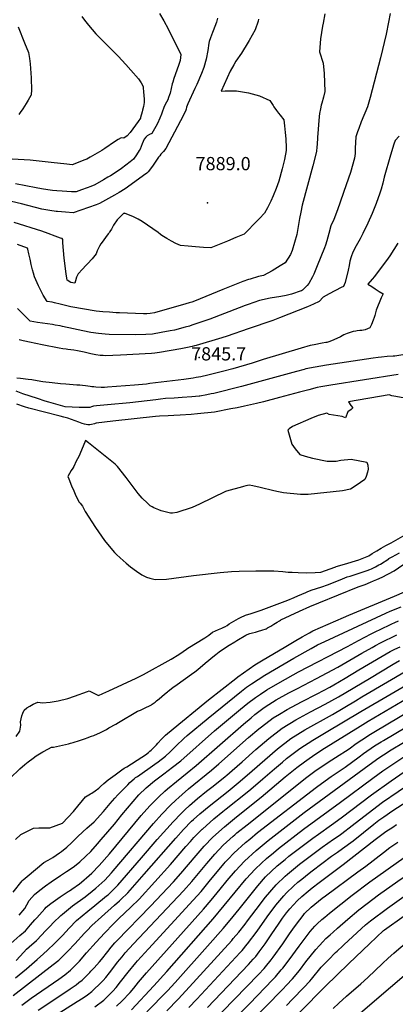
# Model space of a CAD drawing. Units: inches. Extents: x 2582939 to 2588301, y 1518534 to 1523841.
# Drawn here: x 2584432 to 2584922, y 1521869 to 1523154 of the extents above; entities that cross this region are included whole.
import ezdxf
from ezdxf.enums import TextEntityAlignment as Align

# ---------------------------------------------------------------- set-up
doc = ezdxf.new("R2010")
doc.units = ezdxf.units.IN
doc.header["$MEASUREMENT"] = 0
doc.layers.add('tile_2645_23_contour_10ft', color=150, linetype='Continuous')
doc.layers.add('tile_2645_23_spot_elev', color=225, linetype='Continuous')
doc.styles.add('Arial', font='arial.ttf')

msp = doc.modelspace()

# ---------------------------------------------------------------- linework, layer by layer
at = {"layer": 'tile_2645_23_contour_10ft'}
for points, elevation in [([(2584512.9, 1523158.5), (2584516.3, 1523153.5), (2584521.6, 1523147.2), (2584531, 1523135.9), (2584539.5, 1523127.7), (2584560.2, 1523106.7), (2584570.1, 1523096), (2584577, 1523088.3), (2584586.6, 1523077), (2584590.4, 1523071.9), (2584592.7, 1523067.1), (2584592.8, 1523066.1), (2584593, 1523064.7), (2584593.5, 1523060.9), (2584593.9, 1523054.7), (2584594.1, 1523051.5), (2584594.3, 1523046.1), (2584593.2, 1523041.1), (2584592, 1523036.1), (2584591.5, 1523033.9), (2584589.6, 1523026.6), (2584589.4, 1523026), (2584586.2, 1523021.4), (2584582.7, 1523016.6), (2584579.3, 1523011.8), (2584575.9, 1523007), (2584572, 1523002.6), (2584567.8, 1522999.6), (2584564.4, 1523000), (2584560.1, 1522997.9), (2584555.3, 1522994.9), (2584542.9, 1522986.4), (2584538.8, 1522983.8), (2584523.9, 1522975), (2584519.3, 1522972.3), (2584516.7, 1522971.3), (2584500.1, 1522964.9), (2584493.3, 1522965.6), (2584472.7, 1522967.9), (2584445.3, 1522970.9), (2584413.9, 1522972.6)], 7910), ([(2584614.1, 1523162.2), (2584620, 1523152.9), (2584625.6, 1523142.3), (2584642.3, 1523109), (2584641, 1523101), (2584639.1, 1523094.4), (2584633.1, 1523077.5), (2584631.6, 1523072.8), (2584630.9, 1523070.5), (2584629.5, 1523064.4), (2584628, 1523058.4), (2584627.4, 1523056.3), (2584626.1, 1523052.6), (2584624.9, 1523049.9), (2584623.5, 1523046.9), (2584620.8, 1523041.7), (2584620.1, 1523039.7), (2584617.7, 1523033.8), (2584616.7, 1523031.1), (2584614.6, 1523025.9), (2584611.6, 1523018.9), (2584609.5, 1523015), (2584604.3, 1523005.7), (2584601.2, 1523004.6), (2584598.2, 1523002.8), (2584596.2, 1523001.1), (2584594.4, 1522998.2), (2584591.6, 1522992.4), (2584590.5, 1522989), (2584588.8, 1522985.2), (2584587.8, 1522983.4), (2584584.4, 1522978), (2584580.4, 1522972.1), (2584576, 1522968.7), (2584570.4, 1522964.3), (2584564.5, 1522960.2), (2584556.3, 1522954.5), (2584550.2, 1522950.7), (2584546.8, 1522948.7), (2584541, 1522945.3), (2584530, 1522939), (2584524.8, 1522936.8), (2584519.8, 1522934.8), (2584512.4, 1522932.1), (2584505.3, 1522929.7), (2584503.1, 1522929.7), (2584499.2, 1522929.7), (2584493.3, 1522930), (2584487, 1522930.5), (2584480.2, 1522931), (2584474.5, 1522931.6), (2584468.5, 1522932.4), (2584460.3, 1522933.7), (2584453.1, 1522935), (2584426.1, 1522940.2)], 7900), ([(2584830.2, 1523162), (2584827.8, 1523149.6), (2584827.2, 1523145.9), (2584824.5, 1523129.5), (2584823.1, 1523112.3), (2584828.1, 1523097.4), (2584829.2, 1523084.3), (2584829.8, 1523072.4), (2584829.9, 1523060.6), (2584828.2, 1523053), (2584826.1, 1523045.4), (2584825.5, 1523042.9), (2584824.4, 1523037.8), (2584823.2, 1523032), (2584822.7, 1523028.2), (2584820.6, 1523000.5), (2584820, 1522991.6), (2584819.8, 1522988.5), (2584819, 1522982.5), (2584814.3, 1522963.6), (2584800.7, 1522912.2), (2584798.6, 1522903.2), (2584797, 1522895), (2584793.4, 1522873.8), (2584787.5, 1522853.1), (2584785.2, 1522848.1), (2584778.1, 1522837), (2584771.8, 1522833), (2584761.3, 1522826.6), (2584750.1, 1522820.5), (2584743.7, 1522819), (2584732.7, 1522815.9), (2584730.3, 1522815.2), (2584723.2, 1522812.5), (2584699, 1522802.9), (2584697.1, 1522802.1), (2584659.8, 1522787.1), (2584656.5, 1522785.9), (2584653, 1522784.7), (2584648.4, 1522783.4), (2584607.9, 1522771.7), (2584602.2, 1522770.7), (2584597.7, 1522770.3), (2584593.3, 1522770.5), (2584562.2, 1522771.6), (2584557.7, 1522771.9), (2584549, 1522772.6), (2584540.4, 1522773.2), (2584531.7, 1522773.9), (2584498.6, 1522779.4), (2584491.4, 1522781.4), (2584484.7, 1522783.2), (2584477, 1522784.9), (2584474.3, 1522785.5), (2584467.5, 1522786.7), (2584462.4, 1522795), (2584456.4, 1522807.1), (2584451.2, 1522818.8), (2584449.7, 1522823.4), (2584448.4, 1522828.1), (2584446.7, 1522834.9), (2584445.7, 1522839.8), (2584445.3, 1522841.9), (2584443.7, 1522848.9), (2584442.4, 1522854.9), (2584441.8, 1522856.1), (2584428.9, 1522860.8)], 7870), ([(2584915.2, 1523162.3), (2584913.2, 1523150.9), (2584910.1, 1523135.4), (2584902.8, 1523104.4), (2584889.3, 1523052.8), (2584886, 1523040.6), (2584877.6, 1523020.9), (2584874.3, 1523012.5), (2584872.6, 1523007.9), (2584870.7, 1523001.6), (2584870.2, 1522993.9), (2584869.8, 1522986.8), (2584869.6, 1522979.6), (2584868.8, 1522973.5), (2584863.8, 1522955.1), (2584858.1, 1522938.6), (2584846.6, 1522906.4), (2584841.7, 1522893.7), (2584837.9, 1522885.1), (2584835.3, 1522875.5), (2584832.7, 1522865.9), (2584830.9, 1522860.1), (2584829.6, 1522856.7), (2584820.1, 1522833.2), (2584815.6, 1522822.1), (2584813.9, 1522818.8), (2584809.3, 1522810.2), (2584807, 1522807.5), (2584800.9, 1522801.4), (2584799.7, 1522800.5), (2584799.4, 1522800.3), (2584786.7, 1522796), (2584779.4, 1522794.2), (2584772.8, 1522793.1), (2584758.6, 1522790.9), (2584744.7, 1522787.9), (2584729.9, 1522782.6), (2584726.1, 1522781.2), (2584718.4, 1522778.3), (2584680.1, 1522763.5), (2584674.9, 1522761.8), (2584669.7, 1522760), (2584656.4, 1522755.6), (2584653.2, 1522754.5), (2584647.6, 1522753), (2584633.9, 1522749.2), (2584628.1, 1522748.1), (2584616.6, 1522745.9), (2584605.1, 1522743.8), (2584596.4, 1522743.5), (2584583, 1522743.1), (2584548.4, 1522743.5), (2584543.5, 1522743.9), (2584534.8, 1522744.6), (2584524.7, 1522746.3), (2584522.5, 1522746.7), (2584487.5, 1522754.1), (2584484.5, 1522754.7), (2584478.1, 1522755.8), (2584474.7, 1522756.4), (2584455.1, 1522759.3), (2584445.5, 1522760.7), (2584433, 1522772.9), (2584429, 1522777.3)], 7860), ([(2584689.9, 1523156.1), (2584688.5, 1523151), (2584684.4, 1523139.9), (2584683.4, 1523137.8), (2584680.7, 1523130.5), (2584679, 1523126), (2584678.7, 1523123.5), (2584677.2, 1523113.9), (2584675.1, 1523102.8), (2584672.3, 1523091.8), (2584669.1, 1523083.9), (2584663, 1523069.6), (2584660.5, 1523064.4), (2584651.2, 1523044.5), (2584649.6, 1523040.1), (2584649.1, 1523037.7), (2584648.2, 1523034.8), (2584641.8, 1523022.3), (2584622.4, 1522986.3), (2584619.3, 1522982.2), (2584617.7, 1522980.5), (2584616, 1522978.8), (2584614.5, 1522976.8), (2584613, 1522974.7), (2584609.4, 1522969.5), (2584606.1, 1522964.6), (2584602.7, 1522959.8), (2584599.4, 1522955.9), (2584597.5, 1522954.2), (2584593.3, 1522951), (2584577.3, 1522939.2), (2584569.3, 1522933.5), (2584561.7, 1522928.7), (2584555.6, 1522925.2), (2584551.6, 1522923), (2584536.1, 1522914.6), (2584531.6, 1522912.8), (2584501.7, 1522902.4), (2584491.5, 1522903.2), (2584481.2, 1522904), (2584479.2, 1522904.2), (2584471.1, 1522905.2), (2584463.1, 1522906.5), (2584460.7, 1522907), (2584434.1, 1522914), (2584421.2, 1522917.2)], 7890), ([(2584743.5, 1523155), (2584742.9, 1523152.2), (2584739, 1523141.1), (2584731.5, 1523127.2), (2584730.1, 1523124.8), (2584721.1, 1523110.7), (2584714.1, 1523100), (2584711.4, 1523095.5), (2584706.6, 1523087.1), (2584694.6, 1523061), (2584699.9, 1523061.5), (2584714.6, 1523061.4), (2584730.5, 1523058.8), (2584744.6, 1523054.9), (2584758.3, 1523048.7), (2584762.5, 1523042.3), (2584763.6, 1523040.6), (2584766.9, 1523035.9), (2584769.7, 1523032.3), (2584771.6, 1523029.8), (2584776.5, 1523023.8), (2584777.6, 1523015.7), (2584778.4, 1523007.3), (2584779, 1522998.8), (2584779.8, 1522987), (2584779.8, 1522983.4), (2584777.3, 1522972), (2584774.5, 1522959.8), (2584770.2, 1522943.4), (2584766.5, 1522933.9), (2584762.6, 1522924.4), (2584759.7, 1522917.7), (2584758.8, 1522915.7), (2584755.3, 1522908.8), (2584751.4, 1522901.8), (2584744.9, 1522894.9), (2584742.8, 1522892.8), (2584724.9, 1522874.4), (2584724.6, 1522874.3), (2584714, 1522869.9), (2584703.1, 1522865.4), (2584681.3, 1522856.5), (2584681.2, 1522856.5), (2584671.5, 1522857.1), (2584661.4, 1522857.7), (2584651.5, 1522858.6), (2584641.7, 1522859.6), (2584635.6, 1522862.3), (2584629.8, 1522865.4), (2584623.8, 1522868.9), (2584617.4, 1522872.8), (2584615.4, 1522874.2), (2584612.3, 1522876.4), (2584591.8, 1522890.9), (2584586.2, 1522894.1), (2584580.4, 1522896.9), (2584568.4, 1522901.8), (2584568, 1522901.6), (2584567.3, 1522901.2), (2584564.3, 1522898.4), (2584559.1, 1522893.1), (2584554.3, 1522886.1), (2584551.4, 1522881.1), (2584549.6, 1522878), (2584548.8, 1522876.6), (2584548.1, 1522875.8), (2584547.4, 1522875), (2584543.6, 1522870.2), (2584539.3, 1522864.1), (2584537.7, 1522861.9), (2584535.7, 1522858.7), (2584532.9, 1522852.9), (2584531.5, 1522848.7), (2584526.5, 1522842.3), (2584520.3, 1522835.6), (2584518.2, 1522833.4), (2584513.6, 1522828.9), (2584508, 1522822.6), (2584506.7, 1522820.2), (2584505.9, 1522818.3), (2584504.6, 1522813.7), (2584503.5, 1522810.5), (2584501, 1522810.8), (2584498.3, 1522811.2), (2584493.8, 1522814.4), (2584493.2, 1522816.8), (2584492.3, 1522822.8), (2584489.8, 1522842.9), (2584488.2, 1522863.2), (2584488.2, 1522867.5), (2584487.3, 1522868.9), (2584485, 1522869), (2584477.8, 1522872), (2584469, 1522875.3), (2584460.5, 1522878.2), (2584424.5, 1522889.5)], 7880), ([(2584429.6, 1523145.1), (2584438.1, 1523124.1), (2584443.3, 1523111.5), (2584444.6, 1523103.6), (2584445.2, 1523096.5), (2584446.6, 1523078.5), (2584446.9, 1523072.5), (2584447.1, 1523067.9), (2584447.2, 1523063), (2584446.6, 1523055.9), (2584446.4, 1523055.3), (2584442.8, 1523049.1), (2584440, 1523044.8), (2584435.6, 1523038.1), (2584432.4, 1523033.4), (2584430.4, 1523030.7)], 7920), ([(2584927.1, 1523002.3), (2584921.8, 1522996.6), (2584920.3, 1522992), (2584915.7, 1522977.4), (2584907.5, 1522948.8), (2584905.8, 1522941.2), (2584903.5, 1522933.2), (2584901.9, 1522927.8), (2584897, 1522914.4), (2584891.8, 1522901.5), (2584886.1, 1522888.6), (2584879.8, 1522875.3), (2584876.1, 1522868.5), (2584870.9, 1522859.3), (2584866.7, 1522851), (2584864.4, 1522844.8), (2584862.8, 1522839.1), (2584861.8, 1522833.4), (2584860.5, 1522827.6), (2584856.5, 1522811.3), (2584855.4, 1522808.1), (2584854.4, 1522806.3), (2584851.5, 1522804.9), (2584835.8, 1522796.6), (2584827.9, 1522792.4), (2584822.9, 1522786.7), (2584815.4, 1522783.1), (2584807.5, 1522779.7), (2584771, 1522765.2), (2584762.1, 1522761.8), (2584730.2, 1522750.7), (2584702.4, 1522741.3), (2584695.6, 1522739.2), (2584661.9, 1522729.3), (2584659.8, 1522728.7), (2584656.8, 1522728), (2584651, 1522726.7), (2584642, 1522725), (2584614.2, 1522720), (2584608.3, 1522719.2), (2584604, 1522718.7), (2584563.5, 1522716.4), (2584543.1, 1522715.7), (2584540.8, 1522715.9), (2584538.7, 1522716), (2584536.6, 1522716.2), (2584530.9, 1522716.8), (2584524.8, 1522718.1), (2584515.9, 1522720.3), (2584507.2, 1522722.2), (2584502.3, 1522722.9), (2584494.7, 1522723.9), (2584492.3, 1522724.2), (2584487.9, 1522724.9), (2584483.4, 1522725.5), (2584460.9, 1522729.8), (2584444.4, 1522733.4), (2584438.2, 1522734.8), (2584436.2, 1522735.3), (2584431.2, 1522736.5)], 7850), ([(2584925.6, 1522862.5), (2584915.1, 1522846.3), (2584912.6, 1522842.9), (2584894.8, 1522819.3), (2584892, 1522815.8), (2584886.2, 1522809), (2584891.5, 1522806.1), (2584896, 1522803.2), (2584901.2, 1522799.4), (2584906.4, 1522796.7), (2584903.8, 1522791.5), (2584897, 1522775.2), (2584895.2, 1522768.5), (2584894.5, 1522765.5), (2584893.2, 1522762), (2584891, 1522756.7), (2584888.8, 1522752), (2584882.8, 1522749.8), (2584878.2, 1522748.9), (2584875.7, 1522748.7), (2584872.5, 1522748.3), (2584870.5, 1522747.9), (2584866.9, 1522747.2), (2584863, 1522746.2), (2584859.1, 1522744.8), (2584855.1, 1522743), (2584852.7, 1522741.8), (2584850.5, 1522740.6), (2584845.9, 1522738.4), (2584839, 1522735.4), (2584835.5, 1522734.1), (2584832.6, 1522733.2), (2584831.2, 1522732.9), (2584826.4, 1522732), (2584816.1, 1522730), (2584810.9, 1522729), (2584799.2, 1522725.6), (2584749.6, 1522710.8), (2584735.1, 1522706.2), (2584709.9, 1522698.6), (2584696.5, 1522695.1), (2584691.1, 1522693.7), (2584677.5, 1522690.4), (2584668.1, 1522688.4), (2584662, 1522687.2), (2584658.2, 1522686.6), (2584652, 1522685.6), (2584645.8, 1522684.6), (2584601.7, 1522679.4), (2584597.1, 1522678.9), (2584581.8, 1522677.3), (2584546.5, 1522674.7), (2584542.3, 1522674.4), (2584538.2, 1522674.5), (2584531.3, 1522674.8), (2584528.4, 1522675), (2584526.1, 1522675.2), (2584523.9, 1522675.5), (2584517.8, 1522676.4), (2584513.6, 1522676.9), (2584510.2, 1522677.2), (2584506.5, 1522677.5), (2584491.9, 1522678.5), (2584485.1, 1522679.1), (2584474, 1522680.3), (2584461.8, 1522681.8), (2584454.6, 1522683), (2584447.4, 1522684.2), (2584442.9, 1522684.8), (2584432.8, 1522686), (2584428, 1522686.5)], 7840), ([(2584932.1, 1522716.8), (2584921.3, 1522715.3), (2584919.1, 1522715.1), (2584911.5, 1522714.6), (2584904.1, 1522714.1), (2584899.6, 1522713.6), (2584893.2, 1522712.8), (2584832.4, 1522703.4), (2584817.3, 1522700.8), (2584805.3, 1522698.6), (2584802.9, 1522697.9), (2584793, 1522695.4), (2584721.5, 1522675.5), (2584685, 1522666.6), (2584681.8, 1522665.9), (2584676.2, 1522664.8), (2584667.1, 1522663.2), (2584666.2, 1522663.1), (2584656.5, 1522662.2), (2584643.8, 1522661.1), (2584633.6, 1522660.6), (2584622.2, 1522659.8), (2584615.7, 1522659.1), (2584609.6, 1522658.4), (2584575.7, 1522654.5), (2584546.4, 1522651.9), (2584532, 1522650.5), (2584528.2, 1522650), (2584525.4, 1522649), (2584523.3, 1522648.4), (2584520.2, 1522648.2), (2584509.4, 1522648.4), (2584490.9, 1522649.2), (2584469.7, 1522655.1), (2584464.9, 1522656.6), (2584455.1, 1522659.8), (2584445.4, 1522662.9), (2584435.6, 1522666.1), (2584426.9, 1522669.4)], 7830), ([(2584926, 1522691.2), (2584838, 1522677.6), (2584824.7, 1522675.2), (2584820.3, 1522674.3), (2584809, 1522671.5), (2584800.4, 1522669.3), (2584797.2, 1522668.4), (2584771.1, 1522661.2), (2584750, 1522655.7), (2584740.7, 1522653.6), (2584725, 1522650), (2584715.6, 1522648), (2584707.2, 1522646.3), (2584686, 1522642), (2584663.9, 1522639.8), (2584655.6, 1522639.2), (2584641.2, 1522638.2), (2584632.8, 1522637.7), (2584625.7, 1522637.5), (2584614.3, 1522636.8), (2584609.2, 1522636.3), (2584553.3, 1522630.2), (2584531.5, 1522627.6), (2584530.1, 1522627.4), (2584529.2, 1522627.1), (2584525.5, 1522626.2), (2584523.2, 1522625.8), (2584520.8, 1522625.6), (2584516.4, 1522626.5), (2584513.4, 1522627.3), (2584508.7, 1522629), (2584499.5, 1522632.5), (2584494.4, 1522634.3), (2584489.4, 1522635.7), (2584484.4, 1522637), (2584443.5, 1522647.4), (2584437.8, 1522649.3), (2584428, 1522652.5)], 7820), ([(2584932.3, 1522660.9), (2584920.2, 1522662.9), (2584917.6, 1522663.4), (2584914.3, 1522664.9), (2584861.1, 1522655.8), (2584864, 1522650.9), (2584866.8, 1522647.9), (2584864.3, 1522645.8), (2584860.2, 1522642.6), (2584856.9, 1522634.6), (2584852.8, 1522636.3), (2584835.7, 1522639.3), (2584832.8, 1522640.8), (2584821.2, 1522637.8), (2584811.6, 1522633.9), (2584787.9, 1522623.4), (2584783.6, 1522620.4), (2584781.6, 1522618.6), (2584787.1, 1522600.6), (2584791.4, 1522594.3), (2584797.5, 1522587.1), (2584804.5, 1522584.9), (2584814.1, 1522582.3), (2584833.1, 1522578.3), (2584837.5, 1522578.2), (2584842.5, 1522578.3), (2584845, 1522578.4), (2584850.8, 1522579.6), (2584864.4, 1522580.8), (2584884.9, 1522577), (2584886.1, 1522572.9), (2584886.5, 1522567.8), (2584886, 1522563.8), (2584883.9, 1522558.1), (2584882.3, 1522554.1), (2584870.9, 1522546.4), (2584863.4, 1522541.5), (2584853.1, 1522539.3), (2584808.3, 1522534.7), (2584798.3, 1522534.7), (2584776.2, 1522536.7), (2584769.5, 1522538.1), (2584763.6, 1522539.4), (2584745.7, 1522543.9), (2584736.1, 1522546.1), (2584731.5, 1522546.7), (2584727.1, 1522545.8), (2584724.1, 1522545.1), (2584719.7, 1522544), (2584704.9, 1522539.9), (2584700.6, 1522538.6), (2584666.4, 1522522), (2584661.5, 1522519.8), (2584656.8, 1522517.7), (2584636.7, 1522511.1), (2584631, 1522510.5), (2584628.8, 1522510.3), (2584616.6, 1522513.5), (2584613.2, 1522514.6), (2584611.2, 1522515.4), (2584608.8, 1522516.5), (2584606.9, 1522517.3), (2584604.8, 1522518.4), (2584602.2, 1522520.1), (2584600.6, 1522521.3), (2584598.6, 1522523.2), (2584591.4, 1522529.9), (2584586.4, 1522536.2), (2584570.6, 1522556.8), (2584559.6, 1522571.4), (2584556.4, 1522574.4), (2584521.4, 1522602.1), (2584517.6, 1522605.1), (2584512.4, 1522592.6), (2584508.8, 1522584.5), (2584505.6, 1522578), (2584502.4, 1522571.4), (2584500.9, 1522568.9), (2584499.1, 1522565.9), (2584494.4, 1522558.3), (2584495.8, 1522555), (2584499.4, 1522545.9), (2584502.2, 1522539.4), (2584505, 1522533.1), (2584509.4, 1522524.8), (2584510.6, 1522523.2), (2584513.5, 1522519.3), (2584514.8, 1522516.8), (2584517.1, 1522512.4), (2584530.8, 1522491.5), (2584542.5, 1522474.8), (2584546.3, 1522470), (2584555.6, 1522459), (2584558, 1522456.5), (2584562.8, 1522451.9), (2584570.7, 1522445.1), (2584576.4, 1522440.4), (2584584, 1522434.5), (2584591.3, 1522429.9), (2584597.1, 1522427), (2584601.6, 1522425.5), (2584608.4, 1522423.7), (2584623.3, 1522424.3), (2584658.7, 1522429.2), (2584693.6, 1522433), (2584708.2, 1522434.2), (2584718.1, 1522434.8), (2584740.2, 1522435.1), (2584763.7, 1522435.3), (2584775.2, 1522434.3), (2584782.2, 1522433.5), (2584787.3, 1522433.2), (2584795.4, 1522432.9), (2584806.3, 1522432.5), (2584817.6, 1522432.9), (2584824.7, 1522433.5), (2584843.3, 1522440), (2584844.5, 1522440.5), (2584844.9, 1522440.6), (2584855.6, 1522443.9), (2584874.4, 1522449.6), (2584887.4, 1522454.6), (2584892.1, 1522457.6), (2584897.9, 1522461.2), (2584903.7, 1522464.7), (2584909.6, 1522468.2), (2584913.4, 1522469.7), (2584916.8, 1522471.7), (2584935, 1522482.2)], 7810), ([(2584427, 1522218.8), (2584432.1, 1522225.7), (2584432.4, 1522228.4), (2584433, 1522233.9), (2584432.6, 1522238), (2584434.4, 1522246), (2584435.6, 1522249.5), (2584437.7, 1522253.2), (2584441, 1522256.3), (2584444.8, 1522258.7), (2584449.4, 1522260.9), (2584455.6, 1522263.6), (2584461.3, 1522262.9), (2584471.3, 1522263.8), (2584481.9, 1522265.6), (2584494.5, 1522268.5), (2584503.1, 1522271.5), (2584520.4, 1522277.7), (2584522.4, 1522278.6), (2584531.9, 1522273.9), (2584534.6, 1522272.6), (2584540.2, 1522275.1), (2584548, 1522278.7), (2584583.8, 1522294.9), (2584593.5, 1522299.6), (2584629.4, 1522319.7), (2584639.5, 1522325.9), (2584645.1, 1522329.7), (2584649.6, 1522333), (2584651.4, 1522334.1), (2584673.5, 1522347.7), (2584678.5, 1522351.3), (2584683.5, 1522355.2), (2584687.3, 1522357), (2584691.4, 1522358.7), (2584695.5, 1522360.3), (2584699.1, 1522361.8), (2584699.7, 1522362.1), (2584702.5, 1522363.8), (2584705.2, 1522366), (2584717.3, 1522372.7), (2584719.8, 1522374.1), (2584726.4, 1522377.2), (2584734.1, 1522379.5), (2584737.7, 1522380.6), (2584747.1, 1522383.8), (2584781.6, 1522396.7), (2584790.2, 1522400.2), (2584794.9, 1522402.3), (2584799.9, 1522404.7), (2584805.1, 1522407), (2584807, 1522407.7), (2584812.3, 1522409.7), (2584826.1, 1522414.4), (2584833.4, 1522416.9), (2584843.7, 1522420.9), (2584853.3, 1522424.8), (2584859.4, 1522427.2), (2584863.1, 1522428.3), (2584885.3, 1522435.5), (2584888.9, 1522437), (2584890.9, 1522437.8), (2584896.4, 1522440.3), (2584900.8, 1522442.8), (2584902.8, 1522444), (2584913.7, 1522450.9), (2584913.8, 1522451), (2584918.2, 1522453.5), (2584927.4, 1522458.5)], 7820), ([(2584419.2, 1522164.7), (2584432.1, 1522176.6), (2584438.6, 1522182.5), (2584442.7, 1522185.8), (2584449.3, 1522190.8), (2584453.4, 1522193.5), (2584455.4, 1522194.8), (2584459.9, 1522197.5), (2584462.1, 1522198.8), (2584469.1, 1522202.7), (2584473.4, 1522204.8), (2584476, 1522205.2), (2584495.4, 1522209.5), (2584498, 1522210.2), (2584501.6, 1522211.1), (2584509.6, 1522213.6), (2584517.6, 1522216.2), (2584520, 1522217.1), (2584525.6, 1522219.2), (2584528.5, 1522220.4), (2584537, 1522224.2), (2584544.9, 1522228.2), (2584548.2, 1522230), (2584557.1, 1522234.9), (2584560.9, 1522237.2), (2584585.7, 1522251.9), (2584589.5, 1522253.4), (2584596.4, 1522256.6), (2584601.1, 1522258.9), (2584603.8, 1522260.4), (2584604.8, 1522261.1), (2584608.5, 1522263.8), (2584610.4, 1522265.3), (2584613.8, 1522268.2), (2584620.6, 1522274.1), (2584624.7, 1522277.4), (2584625.7, 1522278.2), (2584631.8, 1522282.7), (2584637.4, 1522286.6), (2584655.9, 1522300.1), (2584660.3, 1522303.3), (2584664.2, 1522306.5), (2584673.8, 1522314.4), (2584686.2, 1522324.6), (2584688, 1522326.1), (2584692.3, 1522329.4), (2584697.9, 1522333.2), (2584705, 1522337.9), (2584712.4, 1522342.4), (2584715.3, 1522344.1), (2584726.9, 1522351), (2584728.7, 1522351.9), (2584732.3, 1522353.2), (2584735.6, 1522354.2), (2584739.5, 1522355.1), (2584743.7, 1522356.2), (2584747.9, 1522357.6), (2584753.3, 1522359.6), (2584754.6, 1522360.3), (2584755.4, 1522360.7), (2584759.7, 1522363.1), (2584763.7, 1522365.7), (2584767.7, 1522368.3), (2584770.7, 1522369.9), (2584772, 1522370.7), (2584772.8, 1522371.1), (2584797, 1522382.4), (2584810.6, 1522388.4), (2584822.3, 1522393.3), (2584873.6, 1522414), (2584882.6, 1522417.1), (2584889.7, 1522420.1), (2584893.8, 1522421.9), (2584897.9, 1522423.7), (2584905, 1522427), (2584920.4, 1522434.9), (2584938.9, 1522447.9)], 7830), ([(2584426.2, 1522084.5), (2584433.2, 1522090.9), (2584441, 1522094.8), (2584449.9, 1522099.1), (2584456.6, 1522099.7), (2584463.4, 1522099.9), (2584468.9, 1522099.7), (2584471.2, 1522099.6), (2584487.5, 1522106), (2584502, 1522120.9), (2584503.8, 1522123.3), (2584517.5, 1522140.2), (2584524, 1522143.9), (2584525.9, 1522145.1), (2584530.2, 1522147.9), (2584535.2, 1522151.5), (2584537.3, 1522153.7), (2584541.5, 1522157.6), (2584547.3, 1522162.2), (2584556.2, 1522168.9), (2584565.1, 1522175.3), (2584568.3, 1522177.5), (2584571.5, 1522179.4), (2584591, 1522192), (2584595.8, 1522195.1), (2584599.7, 1522198.1), (2584601.6, 1522199.6), (2584603.2, 1522201), (2584607.2, 1522204.8), (2584610.3, 1522208.2), (2584612.1, 1522210.2), (2584616.9, 1522215.6), (2584622.1, 1522220.8), (2584631.9, 1522229), (2584673.3, 1522262.9), (2584678.2, 1522266.7), (2584714, 1522294.7), (2584716.4, 1522296.6), (2584723.9, 1522301.9), (2584738.8, 1522312.3), (2584747.5, 1522317.8), (2584779, 1522336.4), (2584792.3, 1522344.2), (2584800.5, 1522348.9), (2584810.2, 1522354.4), (2584814.4, 1522356.7), (2584854.3, 1522374.1), (2584861.6, 1522377.2), (2584920.9, 1522401.9), (2584934, 1522407.7)], 7840), ([(2584423.2, 1522015.9), (2584434.8, 1522030.4), (2584436.4, 1522031.8), (2584441.6, 1522036.4), (2584463.3, 1522054.3), (2584469, 1522057.6), (2584474.8, 1522061.1), (2584483.7, 1522067.3), (2584486.1, 1522069), (2584493.4, 1522074.5), (2584499.3, 1522080.2), (2584501.8, 1522082.7), (2584507, 1522088.1), (2584514.1, 1522094.7), (2584519.5, 1522099.1), (2584528.8, 1522107.6), (2584541.1, 1522120.9), (2584547.8, 1522129), (2584549.7, 1522131.4), (2584555.8, 1522138.4), (2584559.9, 1522143), (2584572.7, 1522155.8), (2584575.6, 1522158.7), (2584581, 1522163.8), (2584583.1, 1522165.3), (2584585.4, 1522166.9), (2584608.3, 1522182.6), (2584612.7, 1522185.8), (2584622.2, 1522193.2), (2584628, 1522198.7), (2584637, 1522207.6), (2584645, 1522215.3), (2584646.1, 1522216.3), (2584650.5, 1522220.1), (2584677.7, 1522243), (2584721.4, 1522278.1), (2584725.5, 1522281.4), (2584728, 1522283.2), (2584734.2, 1522287.7), (2584742.9, 1522293.5), (2584751.6, 1522298.8), (2584789.6, 1522321), (2584812.4, 1522333.9), (2584820.7, 1522338.4), (2584829.9, 1522343), (2584909.7, 1522379.7), (2584915.6, 1522382.3), (2584929.6, 1522387.9)], 7850), ([(2584431.2, 1521985.9), (2584438.6, 1521994.6), (2584441.1, 1521999.3), (2584444.1, 1522004.8), (2584451.1, 1522012.7), (2584458.1, 1522018.4), (2584465.4, 1522023.9), (2584472.7, 1522029.1), (2584484.9, 1522037.5), (2584492.9, 1522042.7), (2584497.4, 1522045.7), (2584503.1, 1522049.9), (2584510.3, 1522055.5), (2584518, 1522062.9), (2584524.4, 1522069), (2584533.1, 1522078.8), (2584538.1, 1522084.4), (2584555.4, 1522104.5), (2584560.4, 1522110.6), (2584565.2, 1522116.8), (2584579.8, 1522134.1), (2584587.3, 1522142.6), (2584597, 1522152.1), (2584607.6, 1522161.2), (2584619.7, 1522170.4), (2584631.1, 1522178.7), (2584641.9, 1522187.1), (2584686.1, 1522226.4), (2584720, 1522254.7), (2584729.6, 1522262.5), (2584739.4, 1522270), (2584745.9, 1522274.3), (2584754.3, 1522279.7), (2584771.7, 1522289.9), (2584795.7, 1522303.2), (2584859.8, 1522336.2), (2584874.2, 1522344), (2584890.5, 1522352.9), (2584908.6, 1522361.5), (2584910.8, 1522362.6), (2584917.7, 1522365.8), (2584921.7, 1522367.7), (2584926.2, 1522369.7)], 7860), ([(2584420, 1521948.9), (2584432, 1521959.2), (2584439.3, 1521965.5), (2584441.6, 1521968), (2584446, 1521973), (2584451.6, 1521979.7), (2584453.9, 1521982.4), (2584464.4, 1521994), (2584466.4, 1521996.1), (2584472.2, 1522000.8), (2584475.3, 1522003.1), (2584484.5, 1522009.8), (2584494.8, 1522016.5), (2584496.7, 1522017.7), (2584499.6, 1522019.6), (2584509.6, 1522026.8), (2584512.2, 1522028.7), (2584522.4, 1522037.4), (2584525.8, 1522040.6), (2584535.6, 1522050.6), (2584548.8, 1522065.7), (2584590.5, 1522115.8), (2584601.5, 1522128.3), (2584613.2, 1522140.3), (2584621.2, 1522147.4), (2584624.6, 1522150.5), (2584636.5, 1522160.3), (2584650.5, 1522171.6), (2584661.9, 1522181), (2584723.7, 1522235.2), (2584733.7, 1522243.4), (2584738.8, 1522247.5), (2584751, 1522256.6), (2584756.9, 1522260.5), (2584766.5, 1522266.6), (2584783, 1522275.9), (2584794.3, 1522281.7), (2584819.2, 1522294.5), (2584846.9, 1522309.2), (2584878.5, 1522327.5), (2584892, 1522335.2), (2584896.1, 1522337.5), (2584902.9, 1522341.3), (2584924.3, 1522351.5)], 7870), ([(2584426.9, 1521926.8), (2584436.9, 1521937.4), (2584440.8, 1521941.6), (2584444.2, 1521944.5), (2584453.8, 1521952.9), (2584460.7, 1521960.1), (2584465, 1521964.7), (2584471.8, 1521971.9), (2584475.4, 1521975.7), (2584485.5, 1521985.5), (2584487.5, 1521987.1), (2584500.8, 1521997.8), (2584517.1, 1522009.7), (2584526.4, 1522016.9), (2584531.3, 1522021), (2584542.9, 1522031.3), (2584551.6, 1522041), (2584553.7, 1522043.5), (2584606.5, 1522105.2), (2584617.4, 1522117.4), (2584628.6, 1522129.1), (2584635.6, 1522135.8), (2584639.5, 1522139.5), (2584644, 1522143.3), (2584652.3, 1522150.5), (2584682.2, 1522174.8), (2584691.7, 1522183.1), (2584730.4, 1522217.4), (2584743.8, 1522228.7), (2584747.2, 1522231.4), (2584762.7, 1522243.2), (2584770.8, 1522248.2), (2584780.7, 1522254.3), (2584799.6, 1522264.3), (2584819.9, 1522274.6), (2584836.5, 1522283.4), (2584841.8, 1522286.2), (2584856.5, 1522294.9), (2584874.5, 1522305.8), (2584905.1, 1522323.9), (2584915.3, 1522329.8), (2584921.5, 1522332.7), (2584928.6, 1522336.1)], 7880), ([(2584426.2, 1521903.9), (2584440.6, 1521915.8), (2584454.6, 1521927.9), (2584463, 1521935.3), (2584468.2, 1521940.2), (2584477, 1521948.8), (2584486.1, 1521957.8), (2584487.5, 1521959.2), (2584496.3, 1521968.7), (2584506, 1521978.7), (2584520.8, 1521991.1), (2584530, 1521998.2), (2584545.1, 1522010.8), (2584547, 1522012.4), (2584552.5, 1522017.6), (2584558.1, 1522023), (2584559.7, 1522024.8), (2584590.6, 1522060.4), (2584611.3, 1522084.5), (2584632.1, 1522107.6), (2584642.5, 1522118.5), (2584647.2, 1522123), (2584653.6, 1522128.9), (2584663.9, 1522137.9), (2584675.8, 1522147.6), (2584684.1, 1522154), (2584699.8, 1522166.6), (2584702.3, 1522168.6), (2584709.3, 1522174.7), (2584722.3, 1522186), (2584740, 1522201.9), (2584756.8, 1522216.2), (2584774.3, 1522229.7), (2584792.3, 1522240.8), (2584811.2, 1522250.9), (2584830.6, 1522260.9), (2584848, 1522270.7), (2584888.3, 1522294.8), (2584919.2, 1522313.2), (2584927.6, 1522318.2)], 7890), ([(2584423.2, 1521880.9), (2584475.6, 1521921.3), (2584482.9, 1521927.2), (2584488.2, 1521932.4), (2584494.7, 1521938.8), (2584503.7, 1521948.5), (2584516.1, 1521962.1), (2584519.6, 1521965.7), (2584525.7, 1521972.1), (2584538.7, 1521983.7), (2584555.5, 1521998.8), (2584561.8, 1522004.3), (2584563.7, 1522006), (2584572.9, 1522014.9), (2584594.4, 1522039.3), (2584635.6, 1522086.2), (2584645.6, 1522097.4), (2584656.2, 1522108.3), (2584658.7, 1522110.6), (2584667, 1522118.2), (2584678.9, 1522128.1), (2584703.7, 1522147.5), (2584719.7, 1522160.5), (2584735.1, 1522173.9), (2584751.6, 1522188.6), (2584768.4, 1522202.9), (2584785.9, 1522216.4), (2584803.8, 1522227.5), (2584839.9, 1522247.8), (2584870, 1522265.6), (2584878.3, 1522270.5), (2584940, 1522306.6)], 7900), ([(2584434.6, 1521868.5), (2584446.8, 1521877.4), (2584482.8, 1521902.4), (2584490.5, 1521908.1), (2584498, 1521914), (2584505.7, 1521921.7), (2584509.6, 1521925.7), (2584519.1, 1521936.5), (2584531.5, 1521950.4), (2584542.3, 1521962.4), (2584554.2, 1521974.3), (2584561.2, 1521981.2), (2584577, 1521996), (2584587.8, 1522006.7), (2584628.8, 1522051.8), (2584648.8, 1522075.4), (2584654.5, 1522081.8), (2584659.1, 1522086.9), (2584669, 1522096.9), (2584669.9, 1522097.9), (2584670.2, 1522098.1), (2584685.2, 1522111.4), (2584696.9, 1522120.9), (2584701.2, 1522124.4), (2584728.8, 1522146.3), (2584733.5, 1522150.1), (2584749, 1522163.5), (2584764.3, 1522176.9), (2584774.7, 1522185.6), (2584780.1, 1522190), (2584797.3, 1522203.1), (2584814.5, 1522214.3), (2584831.9, 1522224.7), (2584877.1, 1522251.6), (2584951.2, 1522294.7)], 7910), ([(2584455.7, 1521861.8), (2584489.5, 1521883.9), (2584497.7, 1521889.6), (2584505.4, 1521895), (2584509.1, 1521897.7), (2584513.1, 1521900.8), (2584523.1, 1521910.8), (2584524.8, 1521912.5), (2584528.8, 1521917), (2584535.7, 1521924.8), (2584538.5, 1521928.1), (2584546.8, 1521938.5), (2584551.3, 1521943.9), (2584555.9, 1521949.5), (2584558.5, 1521952.2), (2584602.5, 1521997.5), (2584632.4, 1522029.4), (2584642.1, 1522040.1), (2584652.1, 1522051.9), (2584662, 1522063.8), (2584672.5, 1522075.8), (2584683.7, 1522087.5), (2584699, 1522101.1), (2584714.8, 1522114.1), (2584747.1, 1522139.8), (2584778.4, 1522166.3), (2584793.7, 1522178.6), (2584803.4, 1522185.8), (2584809.6, 1522190.4), (2584813.8, 1522193.1), (2584826.3, 1522201.4), (2584876.2, 1522232.3), (2584886.7, 1522238.7), (2584960.8, 1522282.2)], 7920), ([(2584467.4, 1521848.4), (2584506.8, 1521873), (2584514.4, 1521878), (2584520.2, 1521882), (2584525.8, 1521886.2), (2584527.8, 1521887.8), (2584537.2, 1521896.8), (2584540.5, 1521900.3), (2584544, 1521904.5), (2584548.8, 1521910.3), (2584557.1, 1521921.3), (2584559.4, 1521924.4), (2584565.4, 1521931.5), (2584569.6, 1521936.6), (2584580.4, 1521948.2), (2584645.5, 1522017.4), (2584656.4, 1522029.7), (2584676, 1522053.1), (2584681.2, 1522059.3), (2584686.4, 1522065.4), (2584697.4, 1522077.2), (2584710.5, 1522088.9), (2584712.6, 1522090.8), (2584715.4, 1522093.1), (2584728.6, 1522103.8), (2584806.6, 1522165.8), (2584817, 1522173.5), (2584822.5, 1522177.6), (2584839.2, 1522188.5), (2584844, 1522191.5), (2584861.9, 1522203), (2584871.2, 1522209.6), (2584885.7, 1522219.5), (2584887.4, 1522220.6), (2584896.1, 1522225.9), (2584970.3, 1522269.7)], 7930), ([(2584529.9, 1521866.3), (2584541.6, 1521875), (2584542, 1521875.4), (2584542.3, 1521875.7), (2584543.2, 1521876.5), (2584553.3, 1521886.6), (2584557.5, 1521891.4), (2584563.5, 1521898.7), (2584573.2, 1521911.4), (2584583.3, 1521923.7), (2584585.4, 1521926), (2584600, 1521941.9), (2584658.4, 1522005.2), (2584668.6, 1522016.8), (2584679.1, 1522029.5), (2584689.5, 1522042.4), (2584698.6, 1522053.2), (2584700.1, 1522055), (2584703.7, 1522058.8), (2584711.3, 1522066.8), (2584726.4, 1522080.4), (2584732.1, 1522085.1), (2584742.3, 1522093.5), (2584819.4, 1522152.9), (2584835.4, 1522164.7), (2584838.4, 1522166.7), (2584856.5, 1522178.9), (2584875, 1522192.5), (2584880.7, 1522196.8), (2584895.1, 1522206.7), (2584903.6, 1522212.1), (2584906.6, 1522213.9), (2584968.8, 1522250.6)], 7940), ([(2584558.2, 1521866.8), (2584565.2, 1521873.5), (2584575.9, 1521884.7), (2584580.7, 1521890.6), (2584587, 1521898.3), (2584597.1, 1521910.6), (2584671.7, 1521993.6), (2584681.8, 1522005.2), (2584693.6, 1522019.7), (2584702.6, 1522030.8), (2584713.5, 1522043.7), (2584725.3, 1522056.2), (2584740.3, 1522070), (2584756.1, 1522083.1), (2584802.9, 1522119.7), (2584888, 1522181.9), (2584900.8, 1522190.9), (2584912.6, 1522198.8), (2584914.5, 1522200), (2584935, 1522212.5), (2584978.7, 1522238.4), (2584989.4, 1522244.6), (2585000, 1522247.9)], 7950), ([(2584577.5, 1521862.3), (2584606.9, 1521893.7), (2584623.6, 1521912.1), (2584684.1, 1521980.8), (2584727.6, 1522033.1), (2584739.1, 1522045.9), (2584747.5, 1522053.8), (2584753.9, 1522059.8), (2584763, 1522067.3), (2584769.7, 1522072.9), (2584802.1, 1522098), (2584850.7, 1522133.2), (2584892.8, 1522164.7), (2584905.8, 1522174.1), (2584925.2, 1522187.1), (2584945.2, 1522200), (2584961.5, 1522210.1), (2584993.4, 1522229), (2584998.9, 1522232.1), (2585000, 1522232.5)], 7960), ([(2584597.6, 1521859.4), (2584624.5, 1521886.8), (2584634.6, 1521897.7), (2584677.1, 1521945.3), (2584697.4, 1521968.4), (2584706.7, 1521979.1), (2584718.3, 1521993.7), (2584739.1, 1522019.8), (2584742.6, 1522024), (2584752.8, 1522035.6), (2584768, 1522050.2), (2584778.4, 1522058.6), (2584783.3, 1522062.6), (2584814.4, 1522086.3), (2584821.7, 1522091.5), (2584838.9, 1522103.5), (2584851.6, 1522112.7), (2584891, 1522142.7), (2584916.7, 1522161.1), (2584939.4, 1522176.6), (2584974.9, 1522200), (2584985.5, 1522206.5), (2584988.7, 1522208.4), (2585000, 1522214.7)], 7970), ([(2584623.6, 1521861.1), (2584638.6, 1521876.1), (2584648.8, 1521886.9), (2584708.5, 1521952.6), (2584710.6, 1521955.1), (2584717.7, 1521963.4), (2584726, 1521974), (2584729.2, 1521978.2), (2584740.6, 1521993.2), (2584752.8, 1522009.2), (2584766.5, 1522025.3), (2584778.4, 1522036.6), (2584781.2, 1522039.2), (2584789.2, 1522045.7), (2584797.2, 1522052.1), (2584826.6, 1522074.7), (2584834, 1522079.8), (2584841.5, 1522084.8), (2584849, 1522089.9), (2584852.4, 1522092.4), (2584865.9, 1522102.8), (2584892.3, 1522123.4), (2584905.5, 1522133.2), (2584946.4, 1522161.1)], 7980), ([(2584652.7, 1521865.4), (2584663.1, 1521876), (2584719.5, 1521936.9), (2584722, 1521939.7), (2584728.8, 1521947.7), (2584729.3, 1521948.4), (2584741.6, 1521964.8), (2584755, 1521983.6), (2584766.3, 1521999), (2584776.6, 1522011.1), (2584780.1, 1522015), (2584789.2, 1522023.5), (2584795, 1522028.8), (2584800, 1522032.8), (2584809.8, 1522040.6), (2584813.6, 1522043.5), (2584839, 1522062.8), (2584846.5, 1522067.9), (2584853.3, 1522072.6), (2584866.9, 1522082.9), (2584893.9, 1522104.4), (2584900.7, 1522109.6), (2584907.1, 1522114.2), (2584918.9, 1522122.4), (2584948, 1522141)], 7990), ([(2584677.1, 1521865.4), (2584730.4, 1521921.4), (2584736.6, 1521928.2), (2584739.8, 1521932), (2584744.5, 1521937.9), (2584752.4, 1521948.5), (2584761.1, 1521961.3), (2584769.5, 1521974.2), (2584774.8, 1521981.9), (2584779.9, 1521988.8), (2584784.4, 1521993.9), (2584794, 1522004.6), (2584800, 1522009.9), (2584808.3, 1522017.2), (2584813.6, 1522021.4), (2584822.6, 1522028.4), (2584854.2, 1522051.7), (2584895.6, 1522084.3), (2584909.7, 1522094.8), (2584918.8, 1522100.8), (2584923.7, 1522104.1)], 8000), ([(2584695, 1521833), (2584731.8, 1521870), (2584762.4, 1521901.8), (2584765.7, 1521905.4), (2584773.2, 1521914.2), (2584775.1, 1521916.5), (2584783.4, 1521927.4), (2584796.4, 1521945.1), (2584811, 1521964.5), (2584817.2, 1521971.3), (2584820.3, 1521974.4), (2584826.3, 1521980), (2584829.9, 1521983.1), (2584836.2, 1521988.4), (2584850.9, 1522000), (2584865.8, 1522011.7), (2584889, 1522029.1), (2584933.8, 1522061.2), (2584986.3, 1522096), (2585000, 1522105.1)], 8020), ([(2584680.9, 1521844), (2584743.3, 1521908.2), (2584750.8, 1521916.3), (2584752.6, 1521918.5), (2584759.9, 1521927.4), (2584762.5, 1521930.9), (2584775.3, 1521948.5), (2584784.1, 1521961.4), (2584788.1, 1521967.6), (2584792.9, 1521974.2), (2584801.6, 1521985.5), (2584803.7, 1521988), (2584812.3, 1521996.1), (2584826.8, 1522007.8), (2584830.9, 1522010.9), (2584873.2, 1522042.1), (2584883.6, 1522049.6), (2584906.9, 1522067.7), (2584915, 1522073.9), (2584921.3, 1522078.6), (2584925.3, 1522081.1)], 8010), ([(2584707.7, 1521820.3), (2584775.2, 1521889), (2584780.2, 1521894.3), (2584787.8, 1521902.5), (2584797.1, 1521913.7), (2584805.5, 1521924.8), (2584818.3, 1521940.9), (2584823, 1521946.2), (2584827.5, 1521951.1), (2584831.5, 1521955.1), (2584836.9, 1521960.3), (2584840.8, 1521963.7), (2584846.6, 1521968.9), (2584860.1, 1521980.7), (2584874.5, 1521992.5), (2584885.5, 1522001), (2584900.3, 1522012.1), (2584925.5, 1522030.2), (2585000, 1522080.9)], 8030), ([(2584779.9, 1521868), (2584787.9, 1521876.2), (2584802.5, 1521891.5), (2584810.3, 1521899.7), (2584812.5, 1521902.3), (2584825.5, 1521917.7), (2584834.8, 1521927.4), (2584844.2, 1521936.9), (2584846.1, 1521938.8), (2584853.7, 1521945.9), (2584855.4, 1521947.4), (2584883.4, 1521973.2), (2584889.8, 1521978.3), (2584911.7, 1521995), (2584942.3, 1522016.7), (2585000, 1522055.8)], 8040), ([(2584697.2, 1521758), (2584830.6, 1521892.8), (2584861.4, 1521922.7), (2584888.5, 1521948.3), (2584897.6, 1521957), (2584906.8, 1521965.7), (2584908.2, 1521966.8), (2584910.9, 1521968.8), (2584970, 1522010.7), (2584973.3, 1522012.9), (2585000, 1522030.4)], 8050), ([(2584841.1, 1521864), (2584848.4, 1521870.9), (2584858.5, 1521879.9), (2584877, 1521896), (2584886.3, 1521904.5), (2584905.4, 1521922.7), (2584912.8, 1521929.6), (2584920.3, 1521936.3), (2584929.9, 1521944.4), (2584939.6, 1521952.2), (2584945, 1521956.4), (2584952, 1521961.6), (2584967.6, 1521973.4), (2584975.7, 1521980.3), (2584992, 1521994.7), (2584998.6, 1522000.5), (2585000, 1522001.5)], 8060), ([(2584873.6, 1521855.7), (2584958.2, 1521927.7), (2584980.8, 1521945.9), (2585000, 1521962.2)], 8070)]:
    msp.add_lwpolyline(points, dxfattribs=dict(at, elevation=elevation))
at = {"layer": 'tile_2645_23_spot_elev'}
for p in [(2584676.7, 1522915.2, 7889), (2584665.9, 1522713.7, 7845.7)]:
    msp.add_point(p, dxfattribs=at)

# ---------------------------------------------------------------- texts
at = {"color": 18, "style": 'Arial'}
for s, p in [('7889.0', (2584697.3, 1522966.5)), ('7845.7', (2584691.5, 1522718.3))]:
    msp.add_text(s, height=17.28, dxfattribs=at).set_placement(p, align=Align.MIDDLE_CENTER)

doc.saveas('drawing.dxf')
